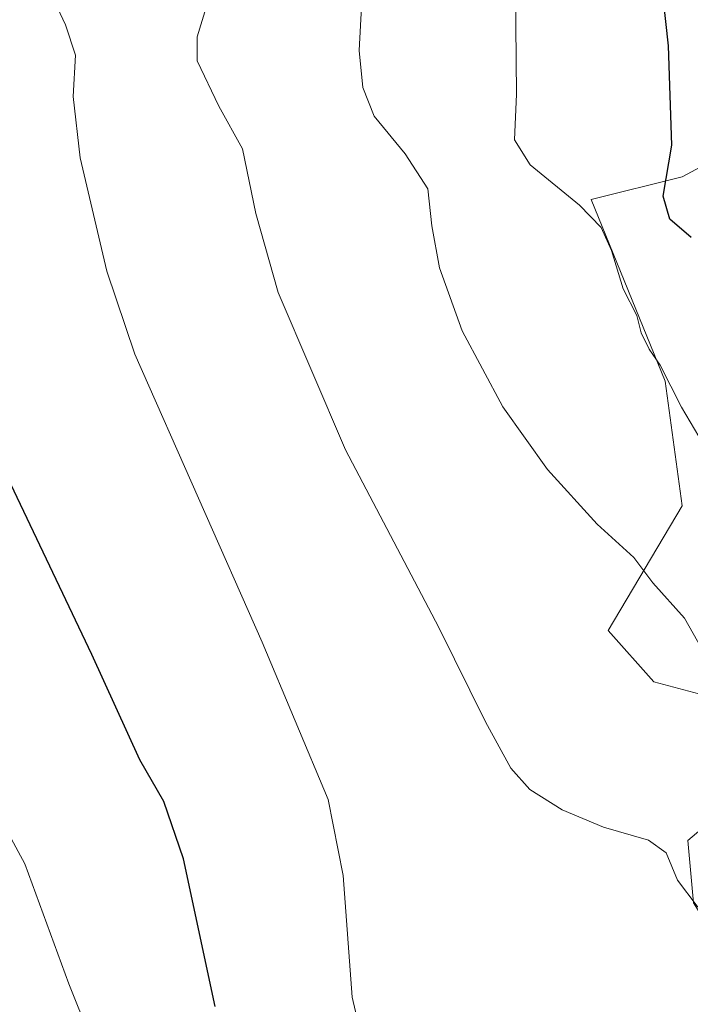
# Model space of a CAD drawing. Units: metres. Extents: x 610525 to 613974, y 4750141 to 4752510.
# Drawn here: x 613690 to 613784, y 4750975 to 4751113 of the extents above; entities that cross this region are included whole.
import ezdxf

# ---------------------------------------------------------------- set-up
doc = ezdxf.new("R2010")
doc.units = ezdxf.units.M
doc.header["$MEASUREMENT"] = 0
for name, color, linetype, lineweight in [('Curva de nivel maestra', 30, 'Continuous', 30), ('Curva de nivel normal', 30, 'Continuous', 0), ('Pastizal CxS', 92, 'Continuous', 0), ('Prado CxS', 92, 'Continuous', 0)]:
    doc.layers.add(name, color=color, linetype=linetype, lineweight=lineweight)

# ---------------------------------------------------------------- blocks, each defined once
blk = doc.blocks.new('*U20')
at = {"layer": 'Pastizal CxS', "color": 92, "linetype": 'Continuous', "lineweight": 0}
for points in [[(613784.3355, 4750989.541099999, 559.9085999999952), (613783.5422999999, 4750998.269099999, 560.5023999999976), (613793.8573000003, 4751006.997099999, 562.2229999999981)], [(613790.6836999999, 4751017.311899999, 564.2161000000051), (613778.7821000004, 4751020.485900001, 562.4919999999984), (613772.4345000006, 4751027.6271, 562.6094000000012), (613782.7499000002, 4751045.083100001, 567.3129999999946), (613780.3699000003, 4751062.539100001, 570.142200000002), (613770.0554999998, 4751087.9299, 570.3279999999941), (613782.7511, 4751091.103700001, 574.4364999999962), (613804.9681000002, 4751103.0055, 579.9348000000027)]]:
    blk.add_polyline3d(points, dxfattribs=at)
blk = doc.blocks.new('*U26')
at = {"layer": 'Prado CxS', "color": 92, "linetype": 'Continuous', "lineweight": 0}
for points in [[(613804.9681000002, 4751103.0055, 579.9348000000027), (613782.7511, 4751091.103700001, 574.4364999999962), (613770.0554999998, 4751087.9299, 570.3279999999941), (613780.3699000003, 4751062.539100001, 570.142200000002), (613782.7499000002, 4751045.083100001, 567.3129999999946), (613772.4345000006, 4751027.6271, 562.6094000000012), (613778.7821000004, 4751020.485900001, 562.4919999999984), (613790.6836999999, 4751017.311899999, 564.2161000000051)], [(613793.8573000003, 4751006.997099999, 562.2229999999981), (613783.5422999999, 4750998.269099999, 560.5023999999976), (613784.3355, 4750989.541099999, 559.9085999999952)]]:
    blk.add_polyline3d(points, dxfattribs=at)

msp = doc.modelspace()

# ---------------------------------------------------------------- linework, layer by layer
at = {"layer": 'Curva de nivel maestra', "color": 30, "linetype": 'Continuous', "lineweight": 30, "flags": 128}
for points, elevation in [([(613784.04, 4751082.6501), (613781.0300000003, 4751085.220100001), (613780.1299999999, 4751088.4101), (613781.3300000001, 4751095.530099999), (613780.8399999999, 4751109.450099999), (613776.3799999999, 4751150.3201)], 575), ([(613717.4000000004, 4750975.040100001), (613712.9800000006, 4750995.710100001), (613710.2199999997, 4751003.7401), (613706.8499999996, 4751009.5701), (613700.1600000003, 4751024.300100001), (613688.8200000003, 4751048.100099999)], 550)]:
    msp.add_lwpolyline(points, dxfattribs=dict(at, elevation=elevation))
at = {"layer": 'Curva de nivel normal', "color": 30, "linetype": 'Continuous', "lineweight": 0, "flags": 128}
for points, elevation in [([(613738.1900000004, 4751121.060000001), (613737.5499999998, 4751108.779999999), (613738.0800000001, 4751103.619999999), (613739.6699999999, 4751099.619999999), (613744.0099999999, 4751094.350000001), (613747.1900000004, 4751089.460000001), (613747.75, 4751084.279999999), (613748.79, 4751078.4), (613751.9600000001, 4751069.560000001), (613757.6799999997, 4751058.960000001), (613763.9100000003, 4751050.180000001), (613770.8700000001, 4751042.539999999), (613776, 4751037.880000001), (613778.6600000003, 4751034.34), (613783.0999999996, 4751029.390000001), (613786.7599999999, 4751022.960000001)], 565), ([(613693.4800000006, 4751118.76), (613696.4500000002, 4751112.380000001), (613697.8700000001, 4751108.140000001), (613697.5300000003, 4751102.380000001), (613698.5199999996, 4751093.76), (613702.2400000002, 4751077.91), (613706.1399999997, 4751066.32), (613723.9699999997, 4751026.029999999), (613733.2300000006, 4751003.99), (613735.3200000003, 4750993.390000001), (613736.5700000003, 4750976.350000001), (613739.0099999999, 4750965.930000001)], 555), ([(613798.0599999996, 4750972.65), (613797.8200000003, 4750975.59), (613789.8399999999, 4750984.810000001), (613784.8600000005, 4750989.060000001), (613782.1200000001, 4750992.730000001), (613780.5099999999, 4750996.529999999), (613778.0499999998, 4750998.300000001), (613771.7699999996, 4751000.119999999), (613765.9600000001, 4751002.58), (613761.4699999997, 4751005.42), (613758.7999999998, 4751008.41), (613755.2400000002, 4751014.850000001), (613748.7199999997, 4751028.08), (613735.6600000003, 4751052.92), (613726.2000000002, 4751074.92), (613723.0999999996, 4751086.01), (613721.2400000002, 4751095.039999999), (613717.9000000004, 4751101.01), (613714.8600000005, 4751107.34), (613714.8799999999, 4751110.710000001), (613717, 4751117.600000001)], 560), ([(613759.4600000001, 4751117.220000001), (613759.5599999996, 4751102.689999999), (613759.2800000003, 4751096.310000001), (613761.4800000006, 4751092.789999999), (613768.3799999999, 4751087.16), (613771.4199999999, 4751084.039999999), (613772.8600000005, 4751080.800000001), (613774.5, 4751075.449999999), (613776.4400000004, 4751071.720000001), (613777.0300000003, 4751069.310000001), (613778.1299999999, 4751067.02), (613779.6799999997, 4751064.76), (613782.6699999999, 4751058.9), (613789.3399999999, 4751047.600000001)], 570), ([(613702.9000000004, 4750963.33), (613696.9000000004, 4750978.199999999), (613690.7599999999, 4750995), (613687.2400000002, 4751001.380000001)], 544.9999999999999)]:
    msp.add_lwpolyline(points, dxfattribs=dict(at, elevation=elevation))
at = {"layer": 'Pastizal CxS', "color": 92, "linetype": 'Continuous', "lineweight": 0}
msp.add_polyline3d([(613883.0060999999, 4751042.529800001, 581.0993000000017), (613880.3453000003, 4751046.6689, 580.9896000000008), (613892.2481000006, 4751083.961300001, 582.7853999999934), (613844.6407000005, 4751103.005100001, 583.1331000000064), (613824.8044999996, 4751103.798699999, 583.1111999999994), (613824.5142999999, 4751103.786900001, 583.0886000000028), (613804.9681000002, 4751103.0055, 579.9348000000027), (613782.7511, 4751091.103700001, 574.4364999999962), (613770.0554999998, 4751087.9299, 570.3279999999941), (613780.3699000003, 4751062.539100001, 570.142200000002), (613782.7499000002, 4751045.083100001, 567.3129999999946), (613772.4345000006, 4751027.6271, 562.6094000000012), (613778.7821000004, 4751020.485900001, 562.4919999999984), (613790.6836999999, 4751017.311899999, 564.2161000000051), (613793.8573000003, 4751006.997099999, 562.2229999999981), (613783.5422999999, 4750998.269099999, 560.5023999999976), (613784.3355, 4750989.541099999, 559.9085999999952), (613797.8236999996, 4750968.1173, 559.4749000000012), (613756.5626999997, 4750919.7169, 551.6166999999987), (613725.6187000005, 4750946.694700001, 548.9370999999956), (613720.8585000001, 4750969.7053, 550.0485000000045), (613717.6845000006, 4750967.589299999, 548.9844000000012), (613706.5756999999, 4750960.183700001, 545.238599999997), (613669.2823000001, 4750919.717900001, 531.6494999999995)], dxfattribs=at)
at = {"layer": 'Prado CxS', "color": 92, "linetype": 'Continuous', "lineweight": 0}
msp.add_polyline3d([(613883.0060999999, 4751042.529800001, 581.0993000000017), (613880.3453000003, 4751046.6689, 580.9896000000008), (613892.2481000006, 4751083.961300001, 582.7853999999934), (613844.6407000005, 4751103.005100001, 583.1331000000064), (613824.8044999996, 4751103.798699999, 583.1111999999994), (613824.5142999999, 4751103.786900001, 583.0886000000028), (613804.9681000002, 4751103.0055, 579.9348000000027), (613782.7511, 4751091.103700001, 574.4364999999962), (613770.0554999998, 4751087.9299, 570.3279999999941), (613780.3699000003, 4751062.539100001, 570.142200000002), (613782.7499000002, 4751045.083100001, 567.3129999999946), (613772.4345000006, 4751027.6271, 562.6094000000012), (613778.7821000004, 4751020.485900001, 562.4919999999984), (613790.6836999999, 4751017.311899999, 564.2161000000051), (613793.8573000003, 4751006.997099999, 562.2229999999981), (613783.5422999999, 4750998.269099999, 560.5023999999976), (613784.3355, 4750989.541099999, 559.9085999999952), (613797.8236999996, 4750968.1173, 559.4749000000012), (613756.5626999997, 4750919.7169, 551.6166999999987), (613725.6187000005, 4750946.694700001, 548.9370999999956), (613720.8585000001, 4750969.7053, 550.0485000000045), (613717.6845000006, 4750967.589299999, 548.9844000000012), (613706.5756999999, 4750960.183700001, 545.238599999997), (613669.2823000001, 4750919.717900001, 531.6494999999995)], dxfattribs=at)

# ---------------------------------------------------------------- block references
at = {"layer": 'Pastizal CxS', "color": 92, "linetype": 'Continuous', "lineweight": 0}
msp.add_blockref('*U20', (0, 0), dxfattribs=at)
at = {"layer": 'Prado CxS', "color": 92, "linetype": 'Continuous', "lineweight": 0}
msp.add_blockref('*U26', (0, 0), dxfattribs=at)

doc.saveas('drawing.dxf')
